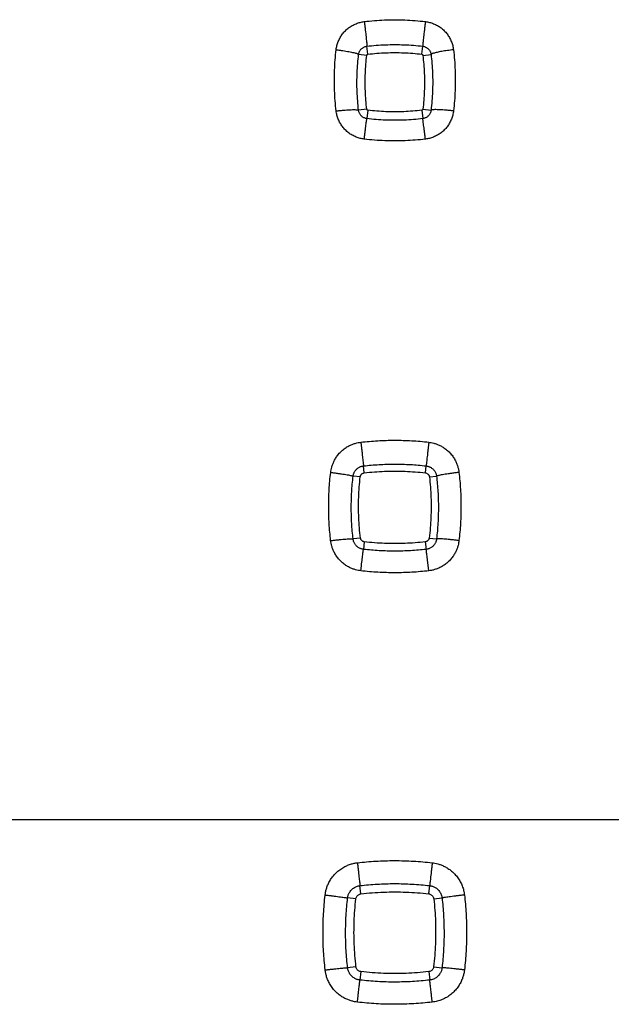
# Model space of a CAD drawing. Units: millimetres. Extents: x -79 to 67, y -24 to 46.
# Drawn here: x 8 to 13, y 8 to 17 of the extents above; entities that cross this region are included whole.
import ezdxf

# ---------------------------------------------------------------- set-up
doc = ezdxf.new("R2010")
doc.units = ezdxf.units.MM
doc.header["$LTSCALE"] = 16.335
doc.layers.get('0').update_dxf_attribs({"linetype": 'CONTINUOUS'})

msp = doc.modelspace()

# ---------------------------------------------------------------- linework, layer by layer
at = {"color": 0, "linetype": 'CONTINUOUS'}
for p, q in [((10.871, 16.3494), (10.8627, 16.4196)), ((11.3459, 16.3494), (11.3542, 16.4196)), ((10.8614, 16.3391), (10.7892, 16.3478)), ((11.3555, 16.3391), (11.4276, 16.3478)), ((10.861, 15.8644), (10.7889, 15.8559)), ((10.871, 15.8549), (10.8623, 15.781)), ((11.3458, 15.8549), (11.3546, 15.781)), ((11.3559, 15.8644), (11.428, 15.8559)), ((10.8391, 12.6576), (10.8319, 12.7188)), ((11.3778, 12.6576), (11.385, 12.7188)), ((10.803, 12.6215), (10.7406, 12.6285)), ((11.4139, 12.6215), (11.4762, 12.6285)), ((10.8053, 12.083), (10.7404, 12.0751)), ((11.4116, 12.083), (11.4764, 12.0751)), ((10.8394, 12.0491), (10.8317, 11.9831)), ((11.3775, 12.0491), (11.3852, 11.9831)), ((-9.9025, 9.6017), (56.1194, 9.6017)), ((10.8095, 8.9453), (10.8011, 9.0178)), ((11.4074, 8.9453), (11.4158, 9.0178)), ((10.7651, 8.9008), (10.6921, 8.9091)), ((11.4518, 8.9008), (11.5248, 8.9091)), ((10.766, 8.303), (10.692, 8.2944)), ((10.8096, 8.2595), (10.801, 8.1851)), ((11.4073, 8.2595), (11.4158, 8.1851)), ((11.4509, 8.303), (11.5248, 8.2944))]:
    msp.add_line(p, q, dxfattribs=at)
for points, knots in [([(10.5912, 16.3889), (10.5927, 16.4015), (10.5974, 16.4264), (10.6094, 16.4624), (10.6259, 16.4965), (10.6468, 16.528), (10.6718, 16.5566), (10.7004, 16.5816), (10.732, 16.6025), (10.766, 16.619), (10.8018, 16.6308), (10.8266, 16.6354), (10.839, 16.6369)], [0, 0, 0, 0, 0.100608, 0.200627, 0.300558, 0.400578, 0.500761, 0.600968, 0.701032, 0.800811, 0.900314, 1, 1, 1, 1]), ([(10.839, 16.6369), (10.8982, 16.6439), (11.0175, 16.6534), (11.1976, 16.6535), (11.3178, 16.644), (11.3779, 16.6369)], [0, 0, 0, 0, 0.331033, 0.663936, 1, 1, 1, 1]), ([(10.839, 16.6369), (10.8402, 16.6264), (10.8427, 16.6056), (10.8463, 16.5748), (10.8497, 16.5451), (10.8529, 16.5172), (10.8557, 16.4918), (10.8581, 16.4695), (10.86, 16.4509), (10.8615, 16.4364), (10.8623, 16.4265), (10.8627, 16.4214), (10.8627, 16.4196)], [0, 0, 0, 0, 0.144422, 0.287447, 0.425509, 0.55517, 0.6732, 0.776658, 0.862969, 0.929983, 0.976036, 1, 1, 1, 1]), ([(11.3778, 16.6369), (11.3766, 16.6264), (11.3741, 16.6056), (11.3705, 16.5749), (11.3671, 16.5451), (11.3639, 16.5172), (11.3611, 16.4918), (11.3587, 16.4695), (11.3568, 16.4509), (11.3554, 16.4364), (11.3545, 16.4265), (11.3541, 16.4214), (11.3542, 16.4196)], [0, 0, 0, 0, 0.144421, 0.287443, 0.425505, 0.555166, 0.673196, 0.776655, 0.862967, 0.929982, 0.976036, 1, 1, 1, 1]), ([(11.3779, 16.6369), (11.3903, 16.6354), (11.4149, 16.6308), (11.4507, 16.619), (11.4846, 16.6026), (11.5162, 16.5818), (11.5447, 16.5569), (11.5697, 16.5284), (11.5908, 16.4968), (11.6075, 16.4625), (11.6195, 16.4262), (11.6242, 16.4011), (11.6257, 16.3885)], [0, 0, 0, 0, 0.099329, 0.198304, 0.297812, 0.39771, 0.497502, 0.597358, 0.697521, 0.79816, 0.899055, 1, 1, 1, 1]), ([(10.7892, 16.3478), (10.7897, 16.3514), (10.7912, 16.3587), (10.7949, 16.3692), (10.8, 16.3792), (10.8063, 16.3883), (10.8137, 16.3966), (10.8221, 16.4038), (10.8314, 16.4098), (10.8414, 16.4145), (10.8519, 16.4179), (10.8591, 16.4192), (10.8627, 16.4196)], [0, 0, 0, 0, 0.100156, 0.200929, 0.301545, 0.401802, 0.501939, 0.602553, 0.70215, 0.80169, 0.900851, 1, 1, 1, 1]), ([(10.8627, 16.4196), (10.9167, 16.426), (11.0255, 16.4346), (11.1898, 16.4347), (11.2994, 16.4261), (11.3542, 16.4196)], [0, 0, 0, 0, 0.331038, 0.663912, 1, 1, 1, 1]), ([(11.3542, 16.4196), (11.3578, 16.4192), (11.365, 16.4179), (11.3754, 16.4145), (11.3853, 16.4099), (11.3946, 16.4039), (11.403, 16.3967), (11.4105, 16.3885), (11.4168, 16.3794), (11.4219, 16.3694), (11.4256, 16.3588), (11.4271, 16.3515), (11.4276, 16.3478)], [0, 0, 0, 0, 0.098673, 0.197367, 0.296519, 0.396234, 0.495673, 0.596094, 0.696253, 0.797468, 0.899272, 1, 1, 1, 1]), ([(10.5911, 15.8489), (10.5841, 15.9086), (10.5746, 16.0286), (10.5747, 16.2091), (10.5841, 16.3291), (10.5912, 16.3889)], [0, 0, 0, 0, 0.333273, 0.666463, 1, 1, 1, 1]), ([(10.5913, 16.389), (10.6011, 16.3879), (10.6206, 16.3853), (10.6493, 16.3811), (10.6767, 16.3768), (10.7022, 16.3724), (10.7252, 16.368), (10.7453, 16.3635), (10.762, 16.3595), (10.7746, 16.3552), (10.7841, 16.3524), (10.7876, 16.3486), (10.7892, 16.3477)], [0, 0, 0, 0, 0.146624, 0.29025, 0.427695, 0.55594, 0.672174, 0.773867, 0.858845, 0.925369, 0.972297, 1, 1, 1, 1]), ([(10.7889, 15.8559), (10.7824, 15.9103), (10.7739, 16.0196), (10.774, 16.184), (10.7827, 16.2934), (10.7892, 16.3478)], [0, 0, 0, 0, 0.333331, 0.666263, 1, 1, 1, 1]), ([(10.861, 15.8644), (10.8548, 15.9169), (10.8466, 16.0224), (10.8467, 16.1811), (10.8551, 16.2866), (10.8614, 16.3391)], [0, 0, 0, 0, 0.33354, 0.666462, 1, 1, 1, 1]), ([(10.8614, 16.3391), (10.8614, 16.3401), (10.8618, 16.3421), (10.8633, 16.3449), (10.8654, 16.3472), (10.868, 16.3488), (10.87, 16.3493), (10.871, 16.3494)], [0, 0, 0, 0, 0.201718, 0.401099, 0.600658, 0.799501, 1, 1, 1, 1]), ([(10.871, 16.3494), (10.9236, 16.3557), (11.0291, 16.364), (11.1878, 16.364), (11.2933, 16.3557), (11.3459, 16.3494)], [0, 0, 0, 0, 0.333555, 0.666444, 1, 1, 1, 1]), ([(11.3459, 16.3494), (11.3469, 16.3493), (11.3489, 16.3488), (11.3515, 16.3472), (11.3536, 16.3449), (11.355, 16.3421), (11.3554, 16.3401), (11.3555, 16.3391)], [0, 0, 0, 0, 0.201215, 0.40018, 0.5995, 0.798578, 1, 1, 1, 1]), ([(11.3555, 16.3391), (11.3618, 16.2866), (11.3702, 16.1811), (11.3703, 16.0224), (11.3621, 15.9169), (11.3559, 15.8644)], [0, 0, 0, 0, 0.333537, 0.666459, 1, 1, 1, 1]), ([(11.4276, 16.3478), (11.4342, 16.2933), (11.4429, 16.184), (11.443, 16.0195), (11.4345, 15.9103), (11.428, 15.8559)], [0, 0, 0, 0, 0.333846, 0.666961, 1, 1, 1, 1]), ([(11.6257, 16.3885), (11.6167, 16.3874), (11.599, 16.3847), (11.5727, 16.3816), (11.5474, 16.3777), (11.5236, 16.3738), (11.5016, 16.3698), (11.482, 16.3658), (11.465, 16.3619), (11.4508, 16.3582), (11.4401, 16.3544), (11.432, 16.352), (11.4291, 16.3484), (11.4277, 16.3477)], [0, 0, 0, 0, 0.133396, 0.264517, 0.391008, 0.510564, 0.621011, 0.720356, 0.806822, 0.878899, 0.935402, 0.975603, 1, 1, 1, 1]), ([(11.6257, 16.3885), (11.6328, 16.3288), (11.6422, 16.2091), (11.6422, 16.029), (11.6329, 15.9093), (11.6259, 15.8498)], [0, 0, 0, 0, 0.333806, 0.667003, 1, 1, 1, 1]), ([(10.839, 15.6002), (10.8265, 15.6017), (10.8018, 15.6064), (10.7659, 15.6182), (10.7317, 15.6348), (10.7, 15.6559), (10.6713, 15.681), (10.6463, 15.7097), (10.6254, 15.7415), (10.609, 15.7756), (10.5972, 15.8116), (10.5926, 15.8364), (10.5911, 15.8489)], [0, 0, 0, 0, 0.099633, 0.198892, 0.299114, 0.399695, 0.500254, 0.600567, 0.700687, 0.800766, 0.900162, 1, 1, 1, 1]), ([(10.5912, 15.8488), (10.6019, 15.8501), (10.6232, 15.8525), (10.6544, 15.8553), (10.684, 15.8576), (10.711, 15.8593), (10.7349, 15.8602), (10.7549, 15.8603), (10.7706, 15.8599), (10.7813, 15.8585), (10.7872, 15.8573), (10.7888, 15.856)], [0, 0, 0, 0, 0.163908, 0.323202, 0.473653, 0.611287, 0.732486, 0.834095, 0.913552, 0.969065, 1, 1, 1, 1]), ([(10.8623, 15.781), (10.8586, 15.7814), (10.8511, 15.7828), (10.8403, 15.7865), (10.83, 15.7915), (10.8205, 15.798), (10.812, 15.8056), (10.8046, 15.8143), (10.7985, 15.8239), (10.7938, 15.8342), (10.7904, 15.8449), (10.7892, 15.8523), (10.7889, 15.8559)], [0, 0, 0, 0, 0.100213, 0.200482, 0.301208, 0.40229, 0.503041, 0.603705, 0.703568, 0.803322, 0.902416, 1, 1, 1, 1]), ([(10.871, 15.8549), (10.8698, 15.8551), (10.8674, 15.8557), (10.8643, 15.8578), (10.862, 15.8608), (10.8612, 15.8632), (10.861, 15.8644)], [0, 0, 0, 0, 0.251285, 0.499719, 0.748439, 1, 1, 1, 1]), ([(11.3458, 15.8549), (11.2933, 15.8487), (11.1878, 15.8403), (11.0291, 15.8403), (10.9236, 15.8487), (10.871, 15.8549)], [0, 0, 0, 0, 0.333556, 0.666444, 1, 1, 1, 1]), ([(11.3559, 15.8644), (11.3557, 15.8632), (11.3548, 15.8608), (11.3526, 15.8578), (11.3495, 15.8557), (11.3471, 15.8551), (11.3458, 15.8549)], [0, 0, 0, 0, 0.252035, 0.500862, 0.749535, 1, 1, 1, 1]), ([(11.428, 15.8559), (11.4276, 15.8521), (11.4264, 15.8446), (11.423, 15.8337), (11.4181, 15.8235), (11.412, 15.814), (11.4046, 15.8054), (11.3961, 15.7978), (11.3867, 15.7914), (11.3765, 15.7864), (11.3657, 15.7828), (11.3583, 15.7814), (11.3546, 15.781)], [0, 0, 0, 0, 0.101008, 0.200878, 0.300919, 0.40043, 0.499863, 0.600326, 0.700274, 0.800323, 0.900037, 1, 1, 1, 1]), ([(11.6259, 15.8498), (11.6244, 15.8371), (11.6198, 15.8118), (11.6078, 15.7754), (11.5912, 15.741), (11.5702, 15.7093), (11.5453, 15.6807), (11.5167, 15.6557), (11.4851, 15.6347), (11.451, 15.6182), (11.4151, 15.6064), (11.3904, 15.6017), (11.3779, 15.6002)], [0, 0, 0, 0, 0.101477, 0.202117, 0.302511, 0.402408, 0.502064, 0.60195, 0.701914, 0.801469, 0.900623, 1, 1, 1, 1]), ([(11.6258, 15.8496), (11.615, 15.8509), (11.5936, 15.8513), (11.5624, 15.8553), (11.5329, 15.8574), (11.5059, 15.8592), (11.482, 15.86), (11.462, 15.8607), (11.4463, 15.8588), (11.4354, 15.8606), (11.4298, 15.8547), (11.428, 15.8558)], [0, 0, 0, 0, 0.163938, 0.323143, 0.473498, 0.611035, 0.732142, 0.833677, 0.91308, 0.968561, 1, 1, 1, 1]), ([(10.839, 15.6002), (10.8404, 15.6116), (10.843, 15.6339), (10.847, 15.6661), (10.8507, 15.6958), (10.854, 15.7221), (10.8569, 15.7442), (10.8592, 15.7613), (10.861, 15.773), (10.8619, 15.779), (10.8623, 15.781)], [0, 0, 0, 0, 0.188733, 0.36887, 0.534922, 0.68183, 0.805119, 0.901032, 0.966652, 1, 1, 1, 1]), ([(11.3546, 15.781), (11.3005, 15.7745), (11.1916, 15.7659), (11.027, 15.7658), (10.9172, 15.7744), (10.8623, 15.781)], [0, 0, 0, 0, 0.331027, 0.663878, 1, 1, 1, 1]), ([(11.3779, 15.6002), (11.3765, 15.6116), (11.3738, 15.6339), (11.3699, 15.6661), (11.3662, 15.6958), (11.3628, 15.7221), (11.36, 15.7442), (11.3577, 15.7613), (11.3559, 15.773), (11.355, 15.779), (11.3546, 15.781)], [0, 0, 0, 0, 0.188732, 0.368869, 0.534922, 0.68183, 0.805119, 0.901032, 0.966652, 1, 1, 1, 1]), ([(11.3779, 15.6002), (11.3187, 15.5932), (11.1994, 15.5837), (11.0193, 15.5836), (10.8991, 15.5931), (10.839, 15.6002)], [0, 0, 0, 0, 0.331041, 0.663884, 1, 1, 1, 1]), ([(10.8087, 12.9278), (10.858, 12.9336), (10.9573, 12.9424), (11.1071, 12.9468), (11.2576, 12.9425), (11.358, 12.9337), (11.4082, 12.9278)], [0, 0, 0, 0, 0.248248, 0.497251, 0.747623, 1, 1, 1, 1]), ([(10.5427, 12.6613), (10.5435, 12.6687), (10.5459, 12.6842), (10.5516, 12.7086), (10.5603, 12.7351), (10.5728, 12.7636), (10.5899, 12.7934), (10.6122, 12.8234), (10.6394, 12.8516), (10.6696, 12.8757), (10.7005, 12.8946), (10.7304, 12.9084), (10.7584, 12.918), (10.7843, 12.9243), (10.8008, 12.9269), (10.8087, 12.9278)], [0, 0, 0, 0, 0.054793, 0.116191, 0.184715, 0.260902, 0.345324, 0.438106, 0.536614, 0.633606, 0.722965, 0.803665, 0.876359, 0.94162, 1, 1, 1, 1]), ([(10.8087, 12.9278), (10.81, 12.9165), (10.8126, 12.8942), (10.8164, 12.8612), (10.82, 12.8299), (10.8232, 12.8011), (10.8261, 12.7757), (10.8284, 12.7544), (10.8301, 12.7379), (10.8312, 12.7265), (10.8318, 12.7207), (10.8319, 12.7188)], [0, 0, 0, 0, 0.16232, 0.321445, 0.472735, 0.611775, 0.734509, 0.837356, 0.917318, 0.972063, 1, 1, 1, 1]), ([(11.4082, 12.9278), (11.4069, 12.9165), (11.4043, 12.8942), (11.4005, 12.8612), (11.3969, 12.8299), (11.3937, 12.8011), (11.3908, 12.7757), (11.3885, 12.7544), (11.3867, 12.7379), (11.3856, 12.7265), (11.3851, 12.7207), (11.385, 12.7188)], [0, 0, 0, 0, 0.16232, 0.321445, 0.472735, 0.611775, 0.734509, 0.837356, 0.917318, 0.972063, 1, 1, 1, 1]), ([(11.4082, 12.9278), (11.4153, 12.927), (11.4303, 12.9247), (11.4537, 12.9193), (11.4792, 12.9111), (11.5067, 12.8994), (11.5358, 12.8832), (11.5655, 12.8619), (11.594, 12.8354), (11.6189, 12.8053), (11.6388, 12.7738), (11.6535, 12.743), (11.6638, 12.7138), (11.6705, 12.6868), (11.6733, 12.6695), (11.6742, 12.6613)], [0, 0, 0, 0, 0.052974, 0.11183, 0.177403, 0.250543, 0.33212, 0.422707, 0.520513, 0.618733, 0.710795, 0.794672, 0.870689, 0.939066, 1, 1, 1, 1]), ([(10.7406, 12.6285), (10.741, 12.631), (10.7418, 12.6363), (10.7439, 12.6446), (10.7469, 12.6536), (10.7513, 12.6633), (10.7572, 12.6734), (10.7649, 12.6836), (10.7742, 12.6931), (10.7845, 12.7012), (10.7951, 12.7076), (10.8053, 12.7122), (10.8148, 12.7155), (10.8236, 12.7176), (10.8292, 12.7185), (10.8319, 12.7188)], [0, 0, 0, 0, 0.055092, 0.116338, 0.185234, 0.261787, 0.346004, 0.438892, 0.53727, 0.634502, 0.723369, 0.804037, 0.876809, 0.941677, 1, 1, 1, 1]), ([(10.8319, 12.7188), (10.8774, 12.7241), (10.969, 12.7321), (11.1072, 12.7362), (11.2461, 12.7323), (11.3387, 12.7242), (11.385, 12.7188)], [0, 0, 0, 0, 0.248248, 0.497246, 0.747614, 1, 1, 1, 1]), ([(11.385, 12.7188), (11.3874, 12.7185), (11.3925, 12.7177), (11.4005, 12.7159), (11.4091, 12.7132), (11.4185, 12.7092), (11.4284, 12.7038), (11.4386, 12.6966), (11.4484, 12.6876), (11.4569, 12.6774), (11.4638, 12.6668), (11.4689, 12.6563), (11.4725, 12.6464), (11.4749, 12.6372), (11.4759, 12.6313), (11.4762, 12.6285)], [0, 0, 0, 0, 0.052981, 0.111374, 0.176971, 0.250279, 0.331464, 0.421972, 0.519723, 0.618172, 0.710022, 0.794032, 0.870455, 0.938801, 1, 1, 1, 1]), ([(10.5426, 12.0605), (10.5369, 12.11), (10.5282, 12.2095), (10.5238, 12.3595), (10.528, 12.5104), (10.5368, 12.611), (10.5427, 12.6613)], [0, 0, 0, 0, 0.248253, 0.497262, 0.747634, 1, 1, 1, 1]), ([(10.5427, 12.6613), (10.5536, 12.66), (10.5751, 12.6574), (10.6066, 12.6533), (10.6364, 12.6492), (10.6637, 12.645), (10.6876, 12.6411), (10.7076, 12.6374), (10.7231, 12.6342), (10.7336, 12.6314), (10.7391, 12.6297), (10.7406, 12.6285)], [0, 0, 0, 0, 0.163997, 0.323692, 0.474733, 0.613009, 0.734763, 0.836698, 0.916083, 0.970873, 1, 1, 1, 1]), ([(10.7404, 12.0751), (10.7351, 12.1207), (10.7271, 12.2123), (10.7231, 12.3505), (10.7271, 12.4895), (10.7352, 12.5821), (10.7406, 12.6285)], [0, 0, 0, 0, 0.248263, 0.497267, 0.747629, 1, 1, 1, 1]), ([(10.8053, 12.083), (10.7981, 12.1425), (10.7883, 12.2622), (10.7876, 12.4422), (10.7963, 12.5619), (10.803, 12.6215)], [0, 0, 0, 0, 0.333534, 0.666463, 1, 1, 1, 1]), ([(10.803, 12.6215), (10.8033, 12.6242), (10.8045, 12.6296), (10.8078, 12.6371), (10.8109, 12.6416), (10.8127, 12.6437)], [0, 0, 0, 0, 0.335445, 0.668274, 1, 1, 1, 1]), ([(10.8127, 12.6437), (10.8143, 12.6456), (10.818, 12.6491), (10.8244, 12.6533), (10.8315, 12.6562), (10.8365, 12.6573), (10.8391, 12.6576)], [0, 0, 0, 0, 0.249331, 0.498634, 0.748685, 1, 1, 1, 1]), ([(10.8391, 12.6576), (10.8987, 12.6645), (11.0184, 12.6738), (11.1985, 12.6738), (11.3182, 12.6645), (11.3778, 12.6576)], [0, 0, 0, 0, 0.333544, 0.666455, 1, 1, 1, 1]), ([(11.3778, 12.6576), (11.3812, 12.6572), (11.3878, 12.6556), (11.3969, 12.6508), (11.402, 12.6462), (11.4042, 12.6437)], [0, 0, 0, 0, 0.33441, 0.667242, 1, 1, 1, 1]), ([(11.4042, 12.6437), (11.406, 12.6416), (11.4091, 12.6371), (11.4124, 12.6296), (11.4136, 12.6242), (11.4139, 12.6215)], [0, 0, 0, 0, 0.332812, 0.665305, 1, 1, 1, 1]), ([(11.4139, 12.6215), (11.4206, 12.5619), (11.4293, 12.4422), (11.4285, 12.2622), (11.4188, 12.1425), (11.4116, 12.083)], [0, 0, 0, 0, 0.333536, 0.666465, 1, 1, 1, 1]), ([(11.6742, 12.6613), (11.6633, 12.66), (11.6418, 12.6574), (11.6102, 12.6533), (11.5804, 12.6492), (11.5532, 12.645), (11.5293, 12.6411), (11.5093, 12.6374), (11.4938, 12.6342), (11.4833, 12.6314), (11.4778, 12.6297), (11.4762, 12.6285)], [0, 0, 0, 0, 0.163997, 0.323692, 0.474733, 0.613009, 0.734763, 0.836698, 0.916083, 0.970873, 1, 1, 1, 1]), ([(11.4762, 12.6285), (11.4816, 12.5829), (11.4897, 12.4913), (11.4938, 12.3531), (11.4899, 12.2141), (11.4818, 12.1215), (11.4764, 12.0751)], [0, 0, 0, 0, 0.248232, 0.497224, 0.747597, 1, 1, 1, 1]), ([(11.6742, 12.6613), (11.68, 12.6118), (11.6887, 12.5123), (11.6931, 12.3623), (11.6889, 12.2114), (11.6801, 12.1108), (11.6742, 12.0605)], [0, 0, 0, 0, 0.248236, 0.497239, 0.747617, 1, 1, 1, 1]), ([(10.5426, 12.0605), (10.5535, 12.0617), (10.5748, 12.0642), (10.6061, 12.0674), (10.6358, 12.0703), (10.6629, 12.0727), (10.6867, 12.0745), (10.7067, 12.0756), (10.7223, 12.0763), (10.733, 12.0761), (10.7387, 12.0758), (10.7404, 12.0751)], [0, 0, 0, 0, 0.164581, 0.324598, 0.475754, 0.613994, 0.735615, 0.837368, 0.916557, 0.971145, 1, 1, 1, 1]), ([(10.8317, 11.9831), (10.8291, 11.9834), (10.8238, 11.9843), (10.8153, 11.9863), (10.8061, 11.9893), (10.7963, 11.9937), (10.786, 11.9997), (10.7757, 12.0075), (10.766, 12.017), (10.7578, 12.0274), (10.7515, 12.0381), (10.7468, 12.0484), (10.7436, 12.058), (10.7416, 12.0668), (10.7407, 12.0725), (10.7404, 12.0751)], [0, 0, 0, 0, 0.055117, 0.116555, 0.185762, 0.262733, 0.347354, 0.440697, 0.539355, 0.636751, 0.725401, 0.805696, 0.877934, 0.942217, 1, 1, 1, 1]), ([(10.8394, 12.0491), (10.8365, 12.0494), (10.8308, 12.0508), (10.823, 12.0545), (10.8162, 12.0599), (10.8108, 12.0667), (10.807, 12.0745), (10.8057, 12.0801), (10.8053, 12.083)], [0, 0, 0, 0, 0.167833, 0.334507, 0.500128, 0.66589, 0.832374, 1, 1, 1, 1]), ([(11.4116, 12.083), (11.4112, 12.0801), (11.4099, 12.0744), (11.406, 12.0666), (11.4006, 12.0599), (11.3938, 12.0545), (11.386, 12.0507), (11.3804, 12.0494), (11.3775, 12.0491)], [0, 0, 0, 0, 0.168212, 0.335132, 0.500749, 0.666426, 0.832657, 1, 1, 1, 1]), ([(11.4764, 12.0751), (11.4762, 12.0727), (11.4754, 12.0676), (11.4737, 12.0596), (11.471, 12.0509), (11.467, 12.0415), (11.4616, 12.0314), (11.4544, 12.0211), (11.4453, 12.0112), (11.435, 12.0025), (11.4242, 11.9956), (11.4135, 11.9904), (11.4034, 11.9868), (11.394, 11.9844), (11.388, 11.9835), (11.3852, 11.9831)], [0, 0, 0, 0, 0.052459, 0.110291, 0.175354, 0.248207, 0.329162, 0.419622, 0.517589, 0.616303, 0.708717, 0.793177, 0.870014, 0.938651, 1, 1, 1, 1]), ([(11.6742, 12.0605), (11.6634, 12.0617), (11.6421, 12.0642), (11.6107, 12.0674), (11.5811, 12.0703), (11.554, 12.0727), (11.5302, 12.0745), (11.5102, 12.0756), (11.4945, 12.0763), (11.4839, 12.0761), (11.4782, 12.0758), (11.4764, 12.0751)], [0, 0, 0, 0, 0.164581, 0.324598, 0.475754, 0.613994, 0.735615, 0.837368, 0.916557, 0.971145, 1, 1, 1, 1]), ([(10.8087, 11.7939), (10.8013, 11.7948), (10.7857, 11.7972), (10.7613, 11.8029), (10.7347, 11.8117), (10.7061, 11.8243), (10.6763, 11.8416), (10.6462, 11.8641), (10.6181, 11.8915), (10.5942, 11.9219), (10.5755, 11.9528), (10.5618, 11.9827), (10.5523, 12.0106), (10.5461, 12.0362), (10.5436, 12.0527), (10.5426, 12.0605)], [0, 0, 0, 0, 0.054824, 0.116393, 0.185191, 0.261711, 0.34647, 0.439554, 0.538323, 0.635423, 0.724582, 0.804951, 0.877214, 0.942022, 1, 1, 1, 1]), ([(10.8087, 11.7939), (10.8099, 11.8044), (10.8123, 11.8251), (10.8159, 11.8553), (10.8193, 11.8838), (10.8224, 11.9097), (10.8252, 11.9324), (10.8275, 11.9514), (10.8294, 11.9661), (10.8307, 11.9762), (10.8314, 11.9814), (10.8317, 11.9831)], [0, 0, 0, 0, 0.166467, 0.327525, 0.479056, 0.617187, 0.738388, 0.83956, 0.918119, 0.972057, 1, 1, 1, 1]), ([(11.3852, 11.9831), (11.3396, 11.9778), (11.248, 11.9698), (11.1097, 11.9657), (10.9707, 11.9696), (10.878, 11.9777), (10.8317, 11.9831)], [0, 0, 0, 0, 0.248241, 0.497237, 0.747607, 1, 1, 1, 1]), ([(11.3775, 12.0491), (11.318, 12.0422), (11.1984, 12.0329), (11.0185, 12.0329), (10.8989, 12.0422), (10.8394, 12.0491)], [0, 0, 0, 0, 0.33354, 0.66646, 1, 1, 1, 1]), ([(11.4082, 11.7939), (11.407, 11.8044), (11.4046, 11.8251), (11.401, 11.8553), (11.3976, 11.8838), (11.3945, 11.9097), (11.3917, 11.9324), (11.3894, 11.9514), (11.3875, 11.9661), (11.3862, 11.9762), (11.3855, 11.9814), (11.3852, 11.9831)], [0, 0, 0, 0, 0.166467, 0.327525, 0.479056, 0.617187, 0.738388, 0.83956, 0.918119, 0.972057, 1, 1, 1, 1]), ([(11.6742, 12.0605), (11.6734, 12.0534), (11.6712, 12.0385), (11.6658, 12.0153), (11.6578, 11.9899), (11.6462, 11.9626), (11.6302, 11.9335), (11.609, 11.9036), (11.5827, 11.875), (11.5526, 11.8498), (11.5211, 11.8297), (11.4902, 11.8148), (11.4609, 11.8044), (11.4338, 11.7976), (11.4164, 11.7949), (11.4082, 11.7939)], [0, 0, 0, 0, 0.052581, 0.111, 0.176143, 0.248915, 0.330248, 0.420805, 0.51868, 0.617149, 0.709621, 0.793891, 0.870258, 0.938907, 1, 1, 1, 1]), ([(11.4082, 11.7939), (11.3588, 11.7881), (11.2596, 11.7794), (11.1098, 11.775), (10.9592, 11.7793), (10.8589, 11.788), (10.8087, 11.7939)], [0, 0, 0, 0, 0.248241, 0.497242, 0.747616, 1, 1, 1, 1]), ([(10.4941, 8.9352), (10.4951, 8.9438), (10.498, 8.9621), (10.5051, 8.9908), (10.516, 9.022), (10.5318, 9.0551), (10.5532, 9.089), (10.5806, 9.122), (10.6129, 9.1515), (10.6477, 9.1757), (10.6828, 9.1939), (10.7166, 9.2067), (10.7483, 9.215), (10.7686, 9.2183), (10.7783, 9.2194)], [0, 0, 0, 0, 0.060182, 0.128249, 0.204323, 0.288598, 0.381191, 0.481558, 0.584376, 0.682892, 0.774093, 0.857433, 0.932796, 1, 1, 1, 1]), ([(10.7783, 9.2194), (10.8327, 9.2257), (10.942, 9.2351), (11.107, 9.2399), (11.2728, 9.2353), (11.3833, 9.2258), (11.4386, 9.2194)], [0, 0, 0, 0, 0.248315, 0.497354, 0.74771, 1, 1, 1, 1]), ([(10.7783, 9.2194), (10.7795, 9.2084), (10.782, 9.1866), (10.7857, 9.1547), (10.7892, 9.1245), (10.7923, 9.0968), (10.7951, 9.0724), (10.7974, 9.052), (10.7992, 9.0361), (10.8003, 9.0252), (10.8009, 9.0197), (10.8011, 9.0178)], [0, 0, 0, 0, 0.163954, 0.32385, 0.475248, 0.613942, 0.73608, 0.838271, 0.917675, 0.972089, 1, 1, 1, 1]), ([(11.4386, 9.2194), (11.4373, 9.2084), (11.4348, 9.1866), (11.4312, 9.1547), (11.4277, 9.1245), (11.4246, 9.0968), (11.4218, 9.0724), (11.4195, 9.052), (11.4177, 9.0361), (11.4165, 9.0252), (11.4159, 9.0197), (11.4158, 9.0178)], [0, 0, 0, 0, 0.163954, 0.32385, 0.475248, 0.613942, 0.73608, 0.838271, 0.917675, 0.972089, 1, 1, 1, 1]), ([(11.4386, 9.2194), (11.4465, 9.2185), (11.4631, 9.216), (11.4892, 9.2099), (11.5175, 9.2006), (11.5475, 9.1874), (11.5785, 9.1696), (11.6095, 9.1469), (11.6388, 9.1192), (11.6649, 9.0873), (11.6868, 9.0523), (11.7039, 9.015), (11.7163, 8.9758), (11.7212, 8.9488), (11.7227, 8.9352)], [0, 0, 0, 0, 0.054777, 0.116545, 0.185207, 0.26072, 0.342978, 0.431891, 0.525808, 0.621478, 0.716441, 0.810567, 0.904986, 1, 1, 1, 1]), ([(10.8011, 9.0178), (10.8518, 9.0237), (10.9536, 9.0325), (11.1071, 9.0369), (11.2614, 9.0326), (11.3643, 9.0238), (11.4158, 9.0178)], [0, 0, 0, 0, 0.248316, 0.497349, 0.747701, 1, 1, 1, 1]), ([(10.6921, 8.9091), (10.6925, 8.9124), (10.6936, 8.9195), (10.6963, 8.9305), (10.7006, 8.9424), (10.7066, 8.9551), (10.7149, 8.968), (10.7254, 8.9806), (10.7378, 8.9919), (10.7511, 9.0012), (10.7646, 9.0081), (10.7775, 9.013), (10.7896, 9.0162), (10.7974, 9.0174), (10.8011, 9.0178)], [0, 0, 0, 0, 0.060332, 0.128074, 0.204625, 0.288849, 0.381346, 0.481637, 0.584713, 0.683032, 0.774094, 0.857689, 0.932811, 1, 1, 1, 1]), ([(10.7651, 8.9008), (10.7655, 8.9046), (10.7672, 8.912), (10.7722, 8.9223), (10.7792, 8.9311), (10.7881, 8.9382), (10.7983, 8.9432), (10.8057, 8.9449), (10.8095, 8.9453)], [0, 0, 0, 0, 0.167863, 0.334603, 0.50028, 0.66605, 0.832496, 1, 1, 1, 1]), ([(10.8095, 8.9453), (10.8757, 8.953), (11.0085, 8.9632), (11.2084, 8.9632), (11.3412, 8.953), (11.4074, 8.9453)], [0, 0, 0, 0, 0.333531, 0.666469, 1, 1, 1, 1]), ([(11.4074, 8.9453), (11.4112, 8.9449), (11.4186, 8.9432), (11.4288, 8.9382), (11.4377, 8.9311), (11.4447, 8.9222), (11.4497, 8.912), (11.4514, 8.9046), (11.4518, 8.9008)], [0, 0, 0, 0, 0.167958, 0.334767, 0.500441, 0.666191, 0.832567, 1, 1, 1, 1]), ([(11.4158, 9.0178), (11.4188, 9.0175), (11.4251, 9.0165), (11.4351, 9.0142), (11.446, 9.0106), (11.4575, 9.0056), (11.4693, 8.9988), (11.4812, 8.9902), (11.4924, 8.9796), (11.5025, 8.9674), (11.5109, 8.954), (11.5175, 8.9397), (11.5223, 8.9247), (11.5242, 8.9144), (11.5248, 8.9091)], [0, 0, 0, 0, 0.054854, 0.116186, 0.185067, 0.260687, 0.342632, 0.43157, 0.525534, 0.621252, 0.716127, 0.810333, 0.904965, 1, 1, 1, 1]), ([(10.4941, 8.2746), (10.4879, 8.329), (10.4784, 8.4384), (10.4736, 8.6034), (10.4783, 8.7693), (10.4878, 8.8799), (10.4941, 8.9352)], [0, 0, 0, 0, 0.248251, 0.497269, 0.747647, 1, 1, 1, 1]), ([(10.4941, 8.9352), (10.505, 8.9339), (10.5265, 8.9314), (10.558, 8.9277), (10.5877, 8.924), (10.6149, 8.9206), (10.6388, 8.9174), (10.6588, 8.9147), (10.6743, 8.9124), (10.6849, 8.9106), (10.6903, 8.9097), (10.6921, 8.9091)], [0, 0, 0, 0, 0.164581, 0.324745, 0.476139, 0.61465, 0.736515, 0.838426, 0.917617, 0.97195, 1, 1, 1, 1]), ([(10.692, 8.2944), (10.6862, 8.345), (10.6774, 8.4468), (10.673, 8.6004), (10.6773, 8.7547), (10.6862, 8.8577), (10.6921, 8.9091)], [0, 0, 0, 0, 0.248255, 0.497268, 0.74764, 1, 1, 1, 1]), ([(10.766, 8.303), (10.7582, 8.3692), (10.7479, 8.502), (10.7476, 8.7018), (10.7576, 8.8347), (10.7651, 8.9008)], [0, 0, 0, 0, 0.33353, 0.666469, 1, 1, 1, 1]), ([(11.4518, 8.9008), (11.4593, 8.8347), (11.4693, 8.7018), (11.469, 8.502), (11.4586, 8.3692), (11.4509, 8.303)], [0, 0, 0, 0, 0.333531, 0.66647, 1, 1, 1, 1]), ([(11.7227, 8.9352), (11.7119, 8.9339), (11.6904, 8.9314), (11.6589, 8.9277), (11.6292, 8.924), (11.602, 8.9206), (11.5781, 8.9174), (11.5581, 8.9147), (11.5426, 8.9124), (11.532, 8.9106), (11.5266, 8.9097), (11.5248, 8.9091)], [0, 0, 0, 0, 0.164581, 0.324745, 0.476139, 0.61465, 0.736515, 0.838426, 0.917617, 0.97195, 1, 1, 1, 1]), ([(11.5248, 8.9091), (11.5306, 8.8585), (11.5394, 8.7566), (11.5439, 8.6031), (11.5396, 8.4487), (11.5308, 8.3459), (11.5248, 8.2944)], [0, 0, 0, 0, 0.248377, 0.497431, 0.747762, 1, 1, 1, 1]), ([(11.7227, 8.9352), (11.729, 8.8807), (11.7385, 8.7713), (11.7433, 8.6063), (11.7386, 8.4404), (11.7291, 8.3299), (11.7227, 8.2746)], [0, 0, 0, 0, 0.248378, 0.497438, 0.747774, 1, 1, 1, 1]), ([(10.4941, 8.2746), (10.505, 8.2758), (10.5264, 8.2783), (10.5578, 8.2818), (10.5875, 8.285), (10.6146, 8.2878), (10.6385, 8.2902), (10.6585, 8.2921), (10.6741, 8.2935), (10.6847, 8.2942), (10.6902, 8.2945), (10.692, 8.2944)], [0, 0, 0, 0, 0.164751, 0.324997, 0.476407, 0.614887, 0.736695, 0.838541, 0.917675, 0.971969, 1, 1, 1, 1]), ([(10.7783, 7.9904), (10.7696, 7.9913), (10.7513, 7.9942), (10.7225, 8.0013), (10.6913, 8.0123), (10.6582, 8.0281), (10.6241, 8.0497), (10.5911, 8.0773), (10.5615, 8.1097), (10.5374, 8.1446), (10.5193, 8.1797), (10.5067, 8.2134), (10.4985, 8.2448), (10.4952, 8.265), (10.4941, 8.2746)], [0, 0, 0, 0, 0.060241, 0.128362, 0.204539, 0.289019, 0.381983, 0.482872, 0.586122, 0.684753, 0.775724, 0.858591, 0.933369, 1, 1, 1, 1]), ([(10.801, 8.1851), (10.7977, 8.1855), (10.7907, 8.1866), (10.7796, 8.1893), (10.7676, 8.1936), (10.7549, 8.1997), (10.7418, 8.208), (10.7291, 8.2186), (10.7178, 8.2311), (10.7085, 8.2445), (10.7016, 8.258), (10.6968, 8.2709), (10.6937, 8.283), (10.6925, 8.2907), (10.692, 8.2944)], [0, 0, 0, 0, 0.060382, 0.128176, 0.204841, 0.289277, 0.382186, 0.482995, 0.586551, 0.68499, 0.775827, 0.858918, 0.933426, 1, 1, 1, 1]), ([(10.8096, 8.2595), (10.8059, 8.2599), (10.7986, 8.2616), (10.7886, 8.2664), (10.7799, 8.2734), (10.773, 8.2821), (10.7681, 8.2921), (10.7664, 8.2994), (10.766, 8.303)], [0, 0, 0, 0, 0.167925, 0.334659, 0.500282, 0.665997, 0.832433, 1, 1, 1, 1]), ([(11.4073, 8.2595), (11.3411, 8.2518), (11.2083, 8.2417), (11.0085, 8.2417), (10.8757, 8.2518), (10.8096, 8.2595)], [0, 0, 0, 0, 0.333531, 0.666469, 1, 1, 1, 1]), ([(11.4509, 8.303), (11.4505, 8.2993), (11.4488, 8.2921), (11.4439, 8.282), (11.437, 8.2733), (11.4283, 8.2664), (11.4182, 8.2616), (11.411, 8.2599), (11.4073, 8.2595)], [0, 0, 0, 0, 0.168036, 0.334846, 0.500469, 0.66616, 0.832518, 1, 1, 1, 1]), ([(11.5248, 8.2944), (11.5245, 8.2911), (11.5234, 8.2841), (11.5207, 8.2731), (11.5166, 8.2611), (11.5105, 8.2484), (11.5023, 8.2354), (11.4918, 8.2226), (11.4791, 8.211), (11.4648, 8.2011), (11.4493, 8.1934), (11.4329, 8.1879), (11.4216, 8.1858), (11.4158, 8.1851)], [0, 0, 0, 0, 0.059731, 0.127238, 0.203666, 0.288032, 0.380342, 0.480754, 0.585311, 0.689831, 0.792764, 0.896189, 1, 1, 1, 1]), ([(11.7227, 8.2746), (11.7218, 8.266), (11.7189, 8.2478), (11.7119, 8.2191), (11.701, 8.1879), (11.6852, 8.1548), (11.6638, 8.1209), (11.6363, 8.0877), (11.6032, 8.0575), (11.5659, 8.0319), (11.5256, 8.0118), (11.483, 7.9976), (11.4535, 7.9921), (11.4386, 7.9904)], [0, 0, 0, 0, 0.059724, 0.127662, 0.203807, 0.288198, 0.380798, 0.48102, 0.585613, 0.690067, 0.793078, 0.896167, 1, 1, 1, 1]), ([(11.7227, 8.2746), (11.7119, 8.2758), (11.6905, 8.2783), (11.6591, 8.2818), (11.6294, 8.285), (11.6023, 8.2878), (11.5784, 8.2902), (11.5584, 8.2921), (11.5428, 8.2935), (11.5322, 8.2942), (11.5267, 8.2945), (11.5248, 8.2944)], [0, 0, 0, 0, 0.164751, 0.324997, 0.476407, 0.614887, 0.736695, 0.838541, 0.917675, 0.971969, 1, 1, 1, 1]), ([(10.7783, 7.9904), (10.7795, 8.0011), (10.7819, 8.0223), (10.7855, 8.0533), (10.7889, 8.0825), (10.792, 8.1092), (10.7948, 8.1327), (10.7971, 8.1523), (10.7989, 8.1675), (10.8002, 8.178), (10.8008, 8.1833), (10.801, 8.1851)], [0, 0, 0, 0, 0.165366, 0.325918, 0.477396, 0.615779, 0.737395, 0.839015, 0.917942, 0.972083, 1, 1, 1, 1]), ([(11.4158, 8.1851), (11.3652, 8.1793), (11.2634, 8.1705), (11.1098, 8.166), (10.9554, 8.1703), (10.8525, 8.1792), (10.801, 8.1851)], [0, 0, 0, 0, 0.248314, 0.497347, 0.747699, 1, 1, 1, 1]), ([(11.4386, 7.9904), (11.4374, 8.0011), (11.4349, 8.0223), (11.4314, 8.0533), (11.428, 8.0825), (11.4248, 8.1092), (11.4221, 8.1327), (11.4198, 8.1523), (11.418, 8.1675), (11.4167, 8.178), (11.4161, 8.1833), (11.4158, 8.1851)], [0, 0, 0, 0, 0.165366, 0.325918, 0.477396, 0.615779, 0.737395, 0.839015, 0.917942, 0.972083, 1, 1, 1, 1]), ([(11.4386, 7.9904), (11.3842, 7.9841), (11.2748, 7.9746), (11.1099, 7.9698), (10.9441, 7.9745), (10.8335, 7.984), (10.7783, 7.9904)], [0, 0, 0, 0, 0.248314, 0.497351, 0.747708, 1, 1, 1, 1])]:
    msp.add_open_spline(points, degree=3, knots=knots, dxfattribs=at)

doc.saveas('drawing.dxf')
